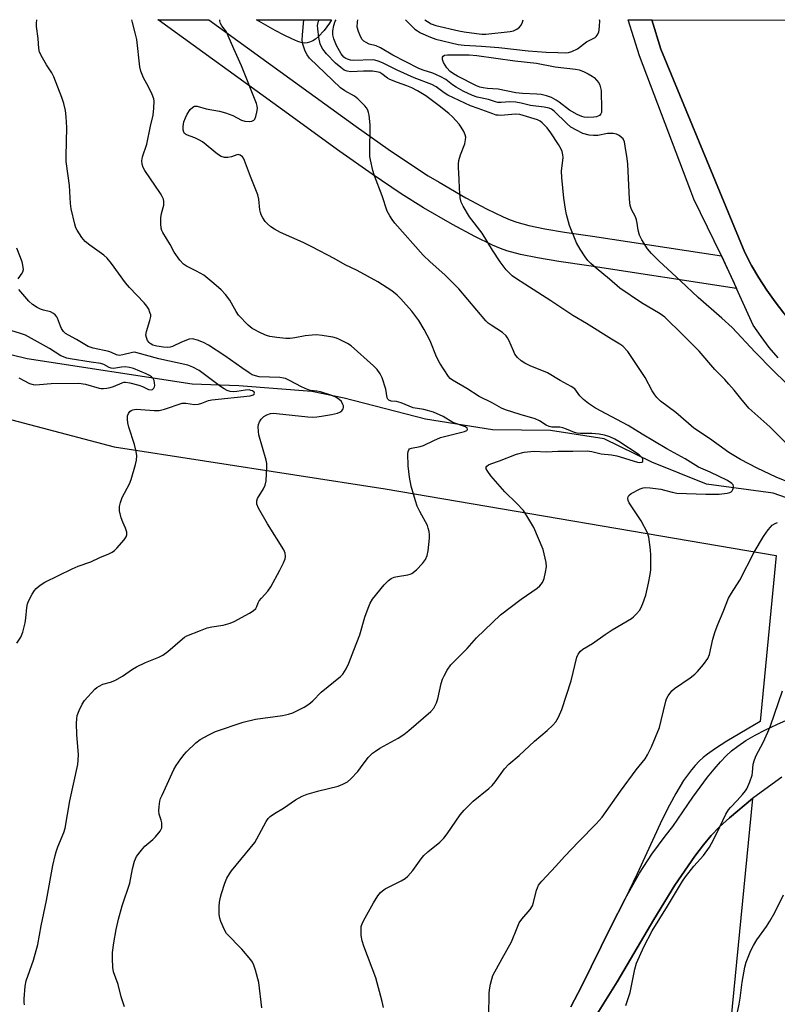
# Model space of a CAD drawing. Units: inches. Extents: x 1207768 to 1213768, y 521456 to 525456.
# Drawn here: x 1210299 to 1210544, y 525138 to 525456 of the extents above; entities that cross this region are included whole.
import ezdxf

# ---------------------------------------------------------------- set-up
doc = ezdxf.new("R2010")
doc.units = ezdxf.units.IN
doc.header["$MEASUREMENT"] = 0
for name, color, linetype in [('HYDRO-Single Line Stream', 4, 'Continuous'), ('NTRL-Farm Land', 3, 'Continuous'), ('NTRL-Pasture Land', 2, 'Continuous'), ('TRANS-Driveway', 251, 'Continuous'), ('TRANS-Road', 130, 'Continuous'), ('Undefined', 1, 'Continuous')]:
    doc.layers.add(name, color=color, linetype=linetype)

msp = doc.modelspace()

# ---------------------------------------------------------------- linework, layer by layer
at = {"layer": 'HYDRO-Single Line Stream'}
msp.add_lwpolyline([(1210580.59, 525289.74), (1210566.66, 525294.58), (1210542.67, 525302.98), (1210521.07, 525305.91), (1210503.47, 525313.09), (1210488.03, 525320.58), (1210470.63, 525323.27), (1210451.95, 525323.48), (1210430.19, 525326.98), (1210403.91, 525333.77), (1210393.46, 525335.96), (1210369.84, 525337.71), (1210354.78, 525338.25), (1210301.41, 525346.45), (1210260.76, 525356.39), (1210234.68, 525370.12), (1210208.23, 525391.23), (1210181.47, 525413.5), (1210160.16, 525428.45), (1210136.76, 525448.44), (1210127.11, 525456.17)], dxfattribs=at)
at = {"layer": 'NTRL-Farm Land'}
msp.add_lwpolyline([(1210391.97, 525448.67), (1210391.15, 525448.61), (1210390.32, 525448.7), (1210388.94, 525449.11), (1210386.98, 525449.93), (1210384.58, 525451.11), (1210381.67, 525452.69), (1210375.59, 525456.14), (1210399.85, 525456.14), (1210399.15, 525455.02), (1210397.42, 525452.66), (1210395.65, 525450.73), (1210394.61, 525449.88), (1210393.83, 525449.36), (1210392.77, 525448.88)], close=True, dxfattribs=at)
msp.add_lwpolyline([(1210778.74, 525229.63), (1210745.99, 525247.17), (1210683.51, 525280.99), (1210621.19, 525315.1), (1210570.28, 525339.37), (1210566.43, 525342.02), (1210562.7, 525344.83), (1210559.1, 525347.81), (1210555.64, 525350.94), (1210552.31, 525354.22), (1210549.14, 525357.65), (1210546.12, 525361.21), (1210543.26, 525364.91), (1210540.57, 525368.72), (1210538.04, 525372.66), (1210535.7, 525376.7), (1210533.54, 525380.84), (1210506.34, 525446.58), (1210503.47, 525456.13), (1211218.18, 525456.05)], dxfattribs=at)
at = {"layer": 'NTRL-Pasture Land'}
msp.add_lwpolyline([(1210482.55, 525129.43), (1210492.23, 525144.99), (1210504.08, 525165.15), (1210510.89, 525176.2), (1210517.31, 525185.64), (1210520.12, 525189.31), (1210522.62, 525192.27), (1210525.32, 525195.07), (1210528.55, 525198.07), (1210535.99, 525204.23), (1210500.44, 524840.34)], dxfattribs=at)
msp.add_polyline3d([(1210253.42, 525338.02, 0), (1210329.5, 525318.07, 0), (1210417.22, 525304.39, 0), (1210543.67, 525282.86, 0), (1210538.42, 525229.15, 0), (1210527.66, 525222.84, 0), (1210523.99, 525220.49, 0), (1210521.42, 525218.67, 0), (1210520.04, 525217.54, 0), (1210518.72, 525216.31, 0), (1210517.45, 525214.96, 0), (1210516.22, 525213.51, 0), (1210513.7, 525210.05, 0), (1210511.15, 525205.88, 0), (1210509.13, 525202.14, 0), (1210506.81, 525197.47, 0), (1210498.68, 525179.87, 0), (1210494.8, 525171.83, 0), (1210490.15, 525162.77, 0), (1210480.63, 525143.43, 0), (1210477.22, 525136.9, 0)], dxfattribs=at)
at = {"layer": 'TRANS-Driveway'}
msp.add_lwpolyline([(1210525.93, 525379.74), (1210530.85, 525369.24), (1210483.07, 525376.53), (1210473.34, 525377.94), (1210466.41, 525379.1), (1210461, 525380.22), (1210456.58, 525381.42), (1210454.48, 525382.17), (1210451.88, 525383.25), (1210446.18, 525386), (1210438.92, 525389.92), (1210429.63, 525395.29), (1210422.33, 525399.85), (1210412.95, 525406.19), (1210402.56, 525413.54), (1210383.99, 525427.01), (1210343.76, 525456.08), (1210343.66, 525456.15), (1210360.13, 525456.14), (1210389.54, 525434.89), (1210407.82, 525421.63), (1210418.21, 525414.27), (1210427.29, 525408.14), (1210431.08, 525405.72), (1210434.62, 525403.57), (1210443.33, 525398.54), (1210449.92, 525394.98), (1210455.31, 525392.37), (1210457.63, 525391.4), (1210459.73, 525390.65), (1210463.68, 525389.57), (1210468.82, 525388.49), (1210475.15, 525387.43), (1210484.26, 525386.11)], close=True, dxfattribs=at)
for points in [[(1210477.22, 525136.9, 0), (1210480.63, 525143.43, 0), (1210490.15, 525162.77, 0), (1210494.8, 525171.83, 0), (1210499.44, 525180.13, 0), (1210503.42, 525186.3, 0), (1210507.75, 525192.13, 0), (1210510.21, 525195.21, 0), (1210516.72, 525204.72, 0), (1210521.47, 525211.17, 0), (1210523.57, 525213.78, 0), (1210525.64, 525216.16, 0), (1210527.45, 525218.05, 0), (1210529.23, 525219.7, 0), (1210531.21, 525221.24, 0), (1210533.86, 525222.99, 0), (1210536.88, 525224.75, 0), (1210540.15, 525226.47, 0), (1210543.88, 525228.26, 0), (1210547.94, 525230.05, 0)], [(1210545.43, 525211.19, 0), (1210536.39, 525204.57, 0), (1210535.99, 525204.23, 0), (1210528.55, 525198.07, 0), (1210525.32, 525195.07, 0), (1210522.62, 525192.27, 0), (1210520.12, 525189.31, 0), (1210517.31, 525185.64, 0), (1210510.89, 525176.2, 0), (1210504.08, 525165.15, 0), (1210492.23, 525144.99, 0), (1210482.55, 525129.43, 0)]]:
    msp.add_polyline3d(points, dxfattribs=at)
at = {"layer": 'TRANS-Road'}
msp.add_lwpolyline([(1210544.29, 525346.79), (1210541.42, 525350.17), (1210538.74, 525353.68), (1210536.23, 525357.32), (1210530.85, 525369.24), (1210530.04, 525371.02), (1210525.93, 525379.74), (1210523.64, 525384.62), (1210517.02, 525398.11), (1210516.03, 525400.73), (1210499.43, 525444.51), (1210495.8, 525456.13), (1210495.93, 525456.13), (1210503.47, 525456.13), (1210506.34, 525446.58), (1210533.54, 525380.84), (1210535.7, 525376.7), (1210538.04, 525372.66), (1210540.57, 525368.72), (1210543.26, 525364.91), (1210546.12, 525361.21)], dxfattribs=at)
at = {"layer": 'Undefined'}
for points, elevation in [([(1210300.53, 525137.51), (1210300.42, 525138.37), (1210300.43, 525139.52), (1210300.81, 525143.56), (1210301.1, 525145.27), (1210303.46, 525151.96), (1210304.83, 525157.03), (1210305.95, 525163.06), (1210307.66, 525171.31), (1210309.75, 525182.64), (1210310.44, 525185.84), (1210310.75, 525186.98), (1210311.33, 525188.64), (1210313.3, 525193.24), (1210313.75, 525194.68), (1210315.18, 525203.49), (1210317.76, 525215.26), (1210317.96, 525216.66), (1210318.01, 525218.54), (1210317.53, 525224.9), (1210317.35, 525228.65), (1210317.44, 525230.04), (1210317.61, 525231.13), (1210318.19, 525232.72), (1210319.22, 525234.78), (1210320.01, 525235.97), (1210323.32, 525239.61), (1210323.96, 525240.19), (1210324.65, 525240.66), (1210325.92, 525241.24), (1210328.39, 525241.94), (1210329.73, 525242.49), (1210332.3, 525243.89), (1210335.47, 525246.12), (1210336.75, 525246.87), (1210339.68, 525248.27), (1210344, 525249.99), (1210345.3, 525250.62), (1210346.94, 525251.87), (1210351.6, 525255.97), (1210352.3, 525256.51), (1210353.05, 525256.94), (1210357.43, 525258.66), (1210359.65, 525259.44), (1210361.09, 525259.78), (1210364.76, 525260.37), (1210367.03, 525260.95), (1210368.36, 525261.57), (1210373.3, 525264.26), (1210374.52, 525265.01), (1210375.34, 525265.72), (1210375.72, 525266.35), (1210376.09, 525267.54), (1210376.46, 525268.24), (1210377.16, 525269.08), (1210379.28, 525271.32), (1210380.26, 525272.76), (1210383.16, 525278.14), (1210384.33, 525280.48), (1210384.88, 525281.8), (1210385.01, 525282.6), (1210384.84, 525283.66), (1210384.37, 525284.7), (1210379.1, 525293.11), (1210376.25, 525298.15), (1210375.71, 525299.45), (1210375.65, 525300.53), (1210375.89, 525301.29), (1210377.87, 525304.41), (1210378.42, 525305.62), (1210378.66, 525307.05), (1210378.97, 525311.45), (1210378.95, 525312.61), (1210378.73, 525313.72), (1210376.33, 525321.88), (1210376.2, 525323.02), (1210376.17, 525324.45), (1210376.27, 525325.29), (1210376.52, 525326.06), (1210377.05, 525326.99), (1210377.96, 525327.86), (1210378.87, 525328.38), (1210380.13, 525328.78), (1210381.01, 525328.87), (1210382.1, 525328.83), (1210392.16, 525327.72), (1210393.65, 525327.65), (1210395.13, 525327.73), (1210396.61, 525327.9), (1210399.83, 525328.45), (1210401.81, 525328.92), (1210402.55, 525329.24), (1210403.16, 525329.7), (1210403.57, 525330.3), (1210403.7, 525330.75), (1210403.69, 525331.25), (1210403.55, 525331.76), (1210403.04, 525332.71), (1210402.23, 525333.45), (1210401.02, 525334.18), (1210399.64, 525334.73), (1210396.25, 525335.83), (1210395.13, 525336.07), (1210393.05, 525336.28), (1210392.05, 525336.56), (1210390.15, 525337.38), (1210386.3, 525339.46), (1210384.98, 525340.07), (1210384.31, 525340.26), (1210383.18, 525340.41), (1210376.41, 525340.71), (1210375.31, 525340.93), (1210374.23, 525341.34), (1210373.25, 525341.91), (1210370.79, 525343.57), (1210365.38, 525347.42), (1210360.05, 525350.88), (1210358.42, 525351.81), (1210356.52, 525352.54), (1210354.86, 525352.94), (1210353.77, 525352.82), (1210351.33, 525351.91), (1210348.44, 525350.47), (1210347.67, 525350.26), (1210346.89, 525350.17), (1210345.56, 525350.2), (1210343.39, 525350.55), (1210342.07, 525350.93), (1210341.19, 525351.4), (1210340.82, 525351.71), (1210340.37, 525352.36), (1210339.96, 525353.36), (1210339.81, 525354.15), (1210339.98, 525355.29), (1210341.11, 525358.86), (1210341.38, 525360.2), (1210341.36, 525360.73), (1210341.14, 525361.51), (1210340.71, 525362.53), (1210340.17, 525363.5), (1210339.28, 525364.58), (1210334.53, 525369.58), (1210333.2, 525371.07), (1210328.72, 525377.34), (1210327.33, 525379.08), (1210326.23, 525380.03), (1210321.7, 525383.22), (1210320.17, 525384.43), (1210319.1, 525385.72), (1210317.56, 525388.11), (1210317.19, 525388.89), (1210316.84, 525390.03), (1210315.64, 525394.98), (1210315.47, 525396.71), (1210315.09, 525402.54), (1210314.73, 525405.66), (1210314.06, 525410.28), (1210314.02, 525412.06), (1210314.28, 525421.33), (1210314.04, 525424.8), (1210313.8, 525426.81), (1210313.25, 525429.08), (1210312.67, 525431.04), (1210310.02, 525437.68), (1210309.36, 525438.97), (1210307.71, 525441.54), (1210306.34, 525443.85), (1210305.41, 525445.69), (1210305.17, 525446.83), (1210304.99, 525450.09), (1210304.47, 525453.95), (1210304.41, 525455.06), (1210304.53, 525456.15)], 288), ([(1210332.89, 525136.85), (1210331.78, 525140.13), (1210330.8, 525144.17), (1210329.35, 525148.26), (1210329.08, 525149.63), (1210328.96, 525152.51), (1210329.04, 525154.51), (1210329.41, 525157.59), (1210330.18, 525161.95), (1210330.97, 525165.24), (1210332.14, 525169.53), (1210334.58, 525176.85), (1210335.44, 525181.57), (1210336.11, 525183.98), (1210336.41, 525184.74), (1210336.82, 525185.48), (1210338.38, 525187.54), (1210339.52, 525188.82), (1210342.1, 525191.05), (1210342.93, 525191.85), (1210344.4, 525193.73), (1210344.92, 525194.75), (1210345.01, 525195.57), (1210344.93, 525196.43), (1210344.74, 525197.28), (1210344.12, 525199.16), (1210343.97, 525200.27), (1210344.08, 525201.7), (1210344.36, 525203.41), (1210344.59, 525204.25), (1210345.04, 525205.32), (1210348.9, 525213.64), (1210349.65, 525214.91), (1210351.12, 525217.11), (1210352.15, 525218.55), (1210352.94, 525219.42), (1210355.97, 525222.26), (1210357.34, 525223.36), (1210360.17, 525224.9), (1210362.27, 525225.9), (1210371.26, 525228.92), (1210375.23, 525229.92), (1210384.03, 525231.09), (1210385.98, 525231.53), (1210387.33, 525232.03), (1210391.03, 525233.87), (1210392.52, 525234.78), (1210393.78, 525235.92), (1210396.54, 525238.72), (1210402.71, 525243.75), (1210403.53, 525244.54), (1210404.61, 525246.23), (1210405.47, 525248.09), (1210407.04, 525252.27), (1210409.04, 525257.25), (1210410.65, 525262.91), (1210411.67, 525265.86), (1210412.31, 525267.44), (1210413.08, 525268.76), (1210416.87, 525273.37), (1210417.68, 525274.24), (1210418.28, 525274.77), (1210419.16, 525275.39), (1210420.11, 525275.83), (1210421.15, 525276.07), (1210424.5, 525276.57), (1210425.29, 525276.82), (1210425.77, 525277.07), (1210427.32, 525278.29), (1210429.26, 525280.25), (1210430.24, 525281.62), (1210430.82, 525282.9), (1210431.08, 525284.33), (1210431.53, 525288.45), (1210431.54, 525289.6), (1210431.39, 525290.68), (1210431.14, 525291.74), (1210430.83, 525292.54), (1210428.36, 525297.13), (1210427.55, 525298.84), (1210426.99, 525300.5), (1210425.61, 525305.31), (1210425.09, 525308.25), (1210424.62, 525311.82), (1210424.53, 525315.73), (1210424.62, 525316.56), (1210424.8, 525317.03), (1210425.08, 525317.33), (1210425.76, 525317.63), (1210428.52, 525318.15), (1210429.62, 525318.46), (1210432.98, 525320.12), (1210435.06, 525321.03), (1210436.77, 525321.51), (1210442.88, 525322.99), (1210443.58, 525323.27), (1210443.74, 525323.38), (1210443.86, 525323.66), (1210443.68, 525324.09), (1210443.14, 525324.5), (1210439.12, 525325.92), (1210435.9, 525327.78), (1210432.85, 525329.25), (1210429.71, 525330.07), (1210426.28, 525330.68), (1210422.38, 525332.26), (1210420.82, 525332.64), (1210419.13, 525332.84), (1210418.36, 525333.13), (1210418.08, 525333.4), (1210417.83, 525333.89), (1210417.39, 525336.64), (1210416.21, 525340.3), (1210415.58, 525341.6), (1210414.59, 525342.99), (1210413.43, 525344.2), (1210406.18, 525350.66), (1210404.99, 525351.45), (1210402.46, 525352.74), (1210401.42, 525353.18), (1210400.3, 525353.49), (1210396.78, 525354.07), (1210395.02, 525354.25), (1210393.59, 525354.17), (1210391.29, 525353.9), (1210388.03, 525353.27), (1210386.42, 525353.07), (1210385.02, 525353.08), (1210382.16, 525353.42), (1210379.88, 525353.75), (1210378.77, 525354.03), (1210377.14, 525354.77), (1210374.23, 525356.3), (1210373.51, 525356.81), (1210372.85, 525357.4), (1210369.79, 525360.59), (1210368.99, 525361.74), (1210367.52, 525364.5), (1210366.91, 525365.46), (1210365.51, 525367.3), (1210364.13, 525368.76), (1210361.82, 525370.89), (1210358.51, 525373.55), (1210356.22, 525374.84), (1210352.9, 525376.48), (1210351.97, 525377.06), (1210350.81, 525378.34), (1210348.94, 525380.98), (1210347.67, 525383.51), (1210345.32, 525387.31), (1210344.98, 525388.02), (1210344.74, 525388.77), (1210344.61, 525390.15), (1210344.62, 525392.11), (1210344.83, 525393.43), (1210345.65, 525396.23), (1210345.65, 525397.34), (1210345.47, 525398.15), (1210345.11, 525398.93), (1210344.49, 525399.93), (1210339.43, 525407.35), (1210338.89, 525408.39), (1210338.57, 525409.47), (1210338.55, 525410.51), (1210338.76, 525411.82), (1210340.17, 525415.96), (1210341.28, 525421.68), (1210342.2, 525425.27), (1210342.42, 525427.53), (1210342.47, 525429.8), (1210342.34, 525430.62), (1210341.84, 525431.93), (1210340.61, 525434.5), (1210339.03, 525437.35), (1210338.14, 525439.48), (1210337.88, 525440.94), (1210336.85, 525449.81), (1210336.39, 525451.92), (1210335.44, 525455.22), (1210335.26, 525456.15)], 290), ([(1210377.34, 525136.58), (1210376.36, 525144.74), (1210375.28, 525148.78), (1210374.72, 525150.43), (1210374.24, 525151.35), (1210373.75, 525152.05), (1210370.8, 525155.58), (1210365.93, 525160.59), (1210365.2, 525161.84), (1210364.03, 525164.53), (1210363.68, 525165.63), (1210363.54, 525166.76), (1210363.48, 525169.33), (1210363.61, 525170.75), (1210363.92, 525172.42), (1210364.24, 525173.55), (1210365.37, 525176.89), (1210366.03, 525178.49), (1210366.84, 525179.96), (1210367.49, 525180.9), (1210372.06, 525186.34), (1210375, 525190), (1210375.72, 525191.19), (1210378.68, 525196.86), (1210379.34, 525197.82), (1210379.98, 525198.41), (1210381.41, 525199.43), (1210384.26, 525201.15), (1210388.16, 525203.83), (1210390.39, 525205.03), (1210392.02, 525205.65), (1210395.74, 525206.79), (1210401.95, 525208.29), (1210403.5, 525208.92), (1210404.98, 525209.69), (1210406.09, 525210.62), (1210408.3, 525213.03), (1210409.25, 525214.18), (1210411.73, 525217.53), (1210412.31, 525218.19), (1210413.13, 525218.96), (1210414.05, 525219.63), (1210415.5, 525220.52), (1210421.42, 525223.81), (1210423.27, 525225.01), (1210424.83, 525226.25), (1210431.96, 525232.46), (1210432.9, 525233.51), (1210433.81, 525235.2), (1210434.26, 525236.56), (1210435.35, 525241.47), (1210435.75, 525242.89), (1210436.25, 525243.97), (1210437.25, 525245.81), (1210438.38, 525247.53), (1210443.67, 525252.8), (1210446.78, 525256.25), (1210454.53, 525263.65), (1210461.19, 525268.72), (1210466.39, 525272.34), (1210467.23, 525273.11), (1210468.05, 525274.17), (1210468.43, 525274.87), (1210468.63, 525275.42), (1210469.08, 525277.44), (1210469.32, 525279.2), (1210469.21, 525280.63), (1210468.63, 525283.46), (1210468.24, 525284.85), (1210465.23, 525291.92), (1210463.05, 525295.71), (1210461.91, 525297.39), (1210459.69, 525299.78), (1210455.93, 525303.47), (1210451.32, 525308.61), (1210450.37, 525310), (1210449.89, 525310.9), (1210449.82, 525311.49), (1210450.03, 525311.8), (1210450.62, 525312.17), (1210451.34, 525312.49), (1210454.2, 525313.48), (1210459.71, 525315.68), (1210462.12, 525316.27), (1210465.38, 525316.61), (1210469.37, 525316.45), (1210473, 525316.59), (1210477.87, 525316.6), (1210482.52, 525316.75), (1210484.03, 525316.52), (1210487.01, 525315.76), (1210490.39, 525315.41), (1210492.07, 525315.15), (1210498.81, 525313.01), (1210499.54, 525312.95), (1210500.19, 525313.04), (1210500.48, 525313.23), (1210500.57, 525313.57), (1210500.5, 525313.99), (1210500.31, 525314.42), (1210499.88, 525314.92), (1210499.29, 525315.41), (1210492.71, 525319.73), (1210491.44, 525320.46), (1210489.85, 525321.22), (1210488.16, 525321.77), (1210486.41, 525322.08), (1210484.03, 525322.28), (1210480.35, 525322.32), (1210479.24, 525322.42), (1210478.43, 525322.64), (1210475.88, 525323.78), (1210474.63, 525324.21), (1210473.71, 525324.34), (1210471.08, 525324.4), (1210470.26, 525324.56), (1210469.26, 525325.04), (1210467.09, 525326.38), (1210465.66, 525327.05), (1210460.87, 525328.48), (1210456.15, 525330), (1210454.79, 525330.53), (1210451.78, 525332.26), (1210447.57, 525334.29), (1210443.56, 525336.85), (1210438.94, 525339.53), (1210438.26, 525340.08), (1210437.7, 525340.72), (1210434.84, 525345.03), (1210433.84, 525347.15), (1210431.73, 525352.28), (1210429.82, 525355.94), (1210428.05, 525358.88), (1210425.83, 525361.93), (1210422.31, 525365.84), (1210421.09, 525367.08), (1210419.34, 525368.48), (1210414.83, 525371.35), (1210408.14, 525375.1), (1210404.27, 525376.93), (1210400.72, 525378.92), (1210393.7, 525382.63), (1210390.64, 525384.12), (1210383.39, 525387.34), (1210381.39, 525388.38), (1210380.2, 525389.14), (1210379.12, 525390.11), (1210378.35, 525390.94), (1210377.61, 525392.03), (1210377.14, 525393.02), (1210376.86, 525393.82), (1210376.68, 525394.66), (1210376.33, 525398.11), (1210376.06, 525399.51), (1210373.61, 525405.4), (1210371.75, 525410.6), (1210371.39, 525411.36), (1210371.08, 525411.77), (1210370.3, 525412.35), (1210369.66, 525412.53), (1210369.21, 525412.45), (1210367.52, 525411.81), (1210366.36, 525411.57), (1210365.25, 525411.6), (1210364.2, 525411.92), (1210363.01, 525412.68), (1210358.14, 525416.66), (1210357.18, 525417.22), (1210355.68, 525417.95), (1210352.95, 525418.92), (1210352.34, 525419.33), (1210352.04, 525419.76), (1210351.84, 525420.54), (1210351.88, 525421.65), (1210352.12, 525423.08), (1210352.57, 525424.4), (1210353.21, 525425.66), (1210354.17, 525427.09), (1210354.94, 525427.87), (1210355.58, 525428.19), (1210356.38, 525428.17), (1210359.31, 525427.31), (1210363.57, 525426.53), (1210365.56, 525426.06), (1210367.89, 525425.14), (1210370.71, 525423.71), (1210371.78, 525423.34), (1210373.2, 525423.26), (1210374.02, 525423.36), (1210374.5, 525423.53), (1210374.7, 525423.65), (1210375.02, 525424.04), (1210375.34, 525424.81), (1210375.73, 525426.24), (1210375.91, 525427.4), (1210375.83, 525428.23), (1210375.61, 525429.04), (1210370.76, 525441.27), (1210368.27, 525446.75), (1210366.47, 525450.95), (1210365.83, 525452.2), (1210364.41, 525454.13), (1210363.95, 525454.98), (1210363.75, 525455.76), (1210363.71, 525456.14)], 292), ([(1210416.65, 525136.64), (1210416.26, 525138.59), (1210414.12, 525146.24), (1210410.25, 525156.52), (1210409.71, 525158.22), (1210409.48, 525159.96), (1210409.39, 525162), (1210409.48, 525162.83), (1210409.9, 525164.08), (1210410.69, 525165.64), (1210413.43, 525170.55), (1210414.78, 525172.78), (1210415.65, 525173.9), (1210416.29, 525174.45), (1210417.22, 525175.1), (1210419.82, 525176.33), (1210422.39, 525177.69), (1210423.63, 525178.43), (1210424.49, 525179.13), (1210426.1, 525181), (1210428.81, 525184.73), (1210429.71, 525185.84), (1210431, 525187.02), (1210434.92, 525190.21), (1210436.13, 525191.44), (1210437.2, 525192.87), (1210441.42, 525199), (1210442.72, 525200.55), (1210445.63, 525203.39), (1210450.73, 525207.52), (1210451.83, 525208.51), (1210452.74, 525209.63), (1210455.81, 525213.84), (1210457.16, 525215.39), (1210460.56, 525218.14), (1210465.52, 525222.84), (1210469.62, 525226.23), (1210471.45, 525228.03), (1210472.39, 525229.09), (1210473.26, 525230.6), (1210474.29, 525233.04), (1210477.33, 525242.29), (1210479.19, 525249.95), (1210479.64, 525250.99), (1210480.32, 525251.88), (1210481.16, 525252.63), (1210484.21, 525254.41), (1210488.37, 525257.35), (1210490.56, 525258.79), (1210496.86, 525262.48), (1210497.51, 525263.02), (1210498.49, 525264.03), (1210499.41, 525265.1), (1210499.89, 525265.79), (1210500.57, 525267.34), (1210501.47, 525270.05), (1210502.36, 525273.95), (1210502.89, 525276.78), (1210503.09, 525278.2), (1210503.14, 525279.39), (1210503.13, 525282.96), (1210503.04, 525284.75), (1210502.43, 525288.83), (1210502.01, 525290.22), (1210500.02, 525294.05), (1210496.72, 525298.89), (1210496.12, 525299.9), (1210495.82, 525300.68), (1210495.69, 525301.46), (1210495.79, 525301.9), (1210496.01, 525302.27), (1210496.77, 525302.88), (1210499.65, 525304.4), (1210500.65, 525304.76), (1210501.48, 525304.84), (1210502.92, 525304.74), (1210506.39, 525304.3), (1210507.53, 525304.05), (1210510.01, 525303.34), (1210511.56, 525303.06), (1210520.93, 525302.72), (1210523.78, 525302.69), (1210525.24, 525302.76), (1210527.81, 525303.07), (1210528.61, 525303.26), (1210529.08, 525303.45), (1210529.43, 525303.76), (1210529.66, 525304.17), (1210529.84, 525304.87), (1210529.84, 525305.34), (1210529.68, 525305.77), (1210529.34, 525306.16), (1210527.95, 525307.14), (1210522.34, 525309.8), (1210518.54, 525311.47), (1210514.19, 525314.18), (1210508.28, 525317.39), (1210500.29, 525322.07), (1210495.79, 525324.95), (1210488.64, 525328.65), (1210485.2, 525330.56), (1210483, 525332.07), (1210481.34, 525333.34), (1210480.17, 525334.55), (1210478.49, 525336.74), (1210477.36, 525337.58), (1210473.74, 525339.51), (1210469.64, 525341.91), (1210464.09, 525344.21), (1210462.35, 525345.09), (1210461.18, 525345.82), (1210459.99, 525346.94), (1210459.16, 525348), (1210458.64, 525349.02), (1210457.22, 525352.48), (1210456.79, 525353.24), (1210456.27, 525353.94), (1210455.14, 525354.96), (1210451.42, 525357.37), (1210450.5, 525358.05), (1210449.76, 525358.73), (1210440.99, 525369.15), (1210436.48, 525373.7), (1210431.71, 525377.9), (1210429.53, 525380.06), (1210420.31, 525390.39), (1210419.42, 525391.5), (1210418.65, 525392.73), (1210417.89, 525394.29), (1210416.26, 525399.15), (1210413.73, 525405.67), (1210413.24, 525407.37), (1210412.41, 525410.83), (1210412.23, 525411.93), (1210412.2, 525413.03), (1210412.39, 525422.12), (1210412, 525425.3), (1210411.84, 525426.14), (1210411.57, 525426.94), (1210411.12, 525427.63), (1210410.58, 525428.28), (1210408.38, 525430.53), (1210407.23, 525431.38), (1210404.19, 525433.12), (1210402.79, 525434.16), (1210392.75, 525443.68), (1210391.95, 525444.76), (1210391.33, 525446.03), (1210390.58, 525448.22), (1210390.38, 525449.54), (1210390.42, 525451.22), (1210390.88, 525456.14)], 294), ([(1210548.95, 525306.07), (1210543.59, 525308.26), (1210537.48, 525311.09), (1210532.12, 525313.96), (1210528.38, 525316.22), (1210522.13, 525320.7), (1210517.05, 525324.07), (1210515.25, 525325.55), (1210511.21, 525329.15), (1210506.23, 525332.79), (1210505.03, 525333.93), (1210504.35, 525334.84), (1210503.58, 525336.08), (1210501.3, 525340.4), (1210497.23, 525346.63), (1210495.65, 525348.88), (1210494.01, 525350.56), (1210493.08, 525351.22), (1210490.37, 525352.82), (1210482.33, 525357.87), (1210477.87, 525360.45), (1210470.74, 525365.24), (1210462.39, 525370.62), (1210459.62, 525372.31), (1210458.3, 525373.34), (1210456.28, 525375.31), (1210454.41, 525377.8), (1210451.91, 525381.64), (1210448.53, 525387.14), (1210444.45, 525392.4), (1210442.38, 525395.9), (1210441.75, 525397.19), (1210441.43, 525398.59), (1210441.19, 525401.53), (1210441.13, 525404.62), (1210440.86, 525408.33), (1210440.87, 525409.48), (1210441.06, 525410.58), (1210441.59, 525412.47), (1210442.93, 525416.02), (1210443.2, 525417.36), (1210443.24, 525418.17), (1210443.08, 525418.95), (1210442.64, 525419.96), (1210441.81, 525421.42), (1210441.1, 525422.39), (1210438.97, 525424.71), (1210437.73, 525425.87), (1210434.61, 525428.35), (1210430.35, 525431.53), (1210427.68, 525433.16), (1210425.85, 525434.08), (1210424.18, 525434.78), (1210421.16, 525435.81), (1210418.73, 525436.86), (1210417.98, 525437.3), (1210416.13, 525438.69), (1210415.47, 525439.05), (1210414.44, 525439.35), (1210413.05, 525439.47), (1210410.22, 525439.48), (1210406.06, 525439.31), (1210404.94, 525439.48), (1210403.98, 525439.88), (1210402.84, 525440.67), (1210401.11, 525442.13), (1210398.27, 525445.07), (1210397, 525446.64), (1210396.49, 525447.59), (1210396.19, 525448.38), (1210395.74, 525450.38), (1210395.37, 525453.16), (1210395.36, 525454.27), (1210395.63, 525455.64), (1210395.86, 525456.14)], 296), ([(1210298.5, 525372.32), (1210299.81, 525374.16), (1210300.05, 525374.64), (1210300.18, 525375.4), (1210300.06, 525376.74), (1210299.75, 525377.84), (1210298.06, 525382.22)], 286), ([(1210298.12, 525254.49), (1210299.39, 525256.42), (1210300, 525258.03), (1210300.78, 525261.13), (1210300.97, 525262.58), (1210301.27, 525266.08), (1210301.49, 525267.21), (1210301.93, 525268.27), (1210303.03, 525270.32), (1210303.78, 525271.56), (1210304.33, 525272.22), (1210305.66, 525273.31), (1210307.13, 525274.24), (1210315.97, 525278.54), (1210317.87, 525279.37), (1210322.02, 525280.86), (1210324.88, 525282.27), (1210327.88, 525283.43), (1210328.92, 525283.92), (1210329.61, 525284.44), (1210330.44, 525285.27), (1210332.8, 525287.95), (1210333.46, 525288.87), (1210333.68, 525289.61), (1210333.6, 525290.39), (1210333.19, 525291.73), (1210332.33, 525293.65), (1210331.87, 525295.05), (1210331.31, 525297.32), (1210331.23, 525298.18), (1210331.27, 525298.71), (1210331.57, 525300.05), (1210332.09, 525301.63), (1210334.47, 525306.06), (1210335.03, 525307.43), (1210336.49, 525312.31), (1210336.73, 525313.69), (1210336.84, 525315.06), (1210336.71, 525316.49), (1210336.16, 525318.8), (1210334.29, 525324.38), (1210333.93, 525325.8), (1210333.83, 525326.95), (1210333.89, 525328.08), (1210334.18, 525328.82), (1210334.67, 525329.45), (1210335.07, 525329.77), (1210335.56, 525329.98), (1210336.67, 525330.15), (1210338.14, 525330.11), (1210342.52, 525329.74), (1210344.11, 525329.79), (1210345.78, 525330.19), (1210351.54, 525332.1), (1210352.74, 525332.17), (1210355.48, 525331.74), (1210356.85, 525331.83), (1210357.92, 525332.1), (1210360.02, 525332.95), (1210361.16, 525333.2), (1210373.55, 525334.51), (1210374.54, 525334.84), (1210374.85, 525335.1), (1210374.97, 525335.38), (1210374.82, 525335.67), (1210374.27, 525336.08), (1210373.79, 525336.29), (1210373.19, 525336.43), (1210372.07, 525336.39), (1210369.22, 525335.92), (1210368.09, 525335.81), (1210367.07, 525335.93), (1210366.06, 525336.29), (1210365.1, 525336.78), (1210363.9, 525337.56), (1210357.01, 525342.71), (1210355.02, 525343.8), (1210353.41, 525344.39), (1210343.98, 525346.49), (1210336.59, 525348.54), (1210336.02, 525348.61), (1210335.44, 525348.57), (1210332.4, 525347.72), (1210331.17, 525347.61), (1210330.31, 525347.81), (1210328.74, 525348.53), (1210327.78, 525348.85), (1210322.78, 525349.92), (1210321.15, 525350.44), (1210317.41, 525352.69), (1210314.74, 525354.08), (1210313.79, 525354.71), (1210313.19, 525355.33), (1210312.53, 525356.28), (1210312.15, 525357.08), (1210311.25, 525359.61), (1210310.99, 525360.1), (1210310.51, 525360.71), (1210309.91, 525361.18), (1210308.98, 525361.63), (1210306.67, 525362.24), (1210305.7, 525362.59), (1210304.66, 525363.13), (1210303.18, 525364.07), (1210301.98, 525365.09), (1210298.67, 525368.95)], 286), ([(1210298.67, 525340.38), (1210302.21, 525338.54), (1210303.33, 525338.23), (1210304.19, 525338.11), (1210305.37, 525338.14), (1210309.23, 525338.5), (1210318.1, 525338.62), (1210320.3, 525338.32), (1210324.67, 525337.01), (1210325.39, 525336.9), (1210326.13, 525336.89), (1210327.2, 525337), (1210328.27, 525337.22), (1210329.37, 525337.58), (1210332.11, 525338.73), (1210332.67, 525338.88), (1210333.23, 525338.93), (1210334.67, 525338.7), (1210337.57, 525337.92), (1210338.7, 525337.52), (1210340.68, 525336.6), (1210341.52, 525336.45), (1210341.91, 525336.55), (1210342.41, 525336.96), (1210342.6, 525337.38), (1210342.67, 525337.87), (1210342.63, 525338.67), (1210342.46, 525339.47), (1210342.15, 525340.1), (1210341.65, 525340.63), (1210340.93, 525341.09), (1210339.89, 525341.62), (1210335.81, 525343.38), (1210334.47, 525343.73), (1210333.16, 525343.86), (1210331.88, 525343.8), (1210329.37, 525343.4), (1210328.61, 525343.42), (1210327.9, 525343.71), (1210326.24, 525344.67), (1210325.19, 525345.02), (1210322.12, 525345.39), (1210315.3, 525346.44), (1210314.22, 525346.7), (1210312.3, 525347.49), (1210308.67, 525349.81), (1210300.85, 525354.15), (1210299.26, 525354.72), (1210291.86, 525356.9)], 284), ([(1210450.67, 525134.12), (1210450.78, 525141.26), (1210450.91, 525142.44), (1210451.27, 525144.18), (1210451.68, 525145.9), (1210452.05, 525147.02), (1210454.98, 525152.54), (1210458.08, 525157.89), (1210459.84, 525162.46), (1210460.56, 525164.09), (1210461.39, 525165.28), (1210464.04, 525168.39), (1210464.81, 525169.58), (1210465.16, 525170.63), (1210466.13, 525174.6), (1210466.41, 525175.44), (1210466.8, 525176.21), (1210467.87, 525177.54), (1210472.33, 525182.35), (1210475.16, 525185.55), (1210479.8, 525190.42), (1210485.44, 525196.05), (1210487.36, 525198.21), (1210493.33, 525206.64), (1210498.41, 525213.53), (1210501.26, 525217.14), (1210502.04, 525218.36), (1210503.34, 525220.99), (1210505.86, 525227.22), (1210506.5, 525229.49), (1210507.91, 525235.73), (1210508.19, 525236.53), (1210508.74, 525237.51), (1210509.93, 525239.09), (1210510.76, 525239.88), (1210515.83, 525243.31), (1210517.38, 525244.5), (1210518.2, 525245.35), (1210520.1, 525247.63), (1210521.52, 525249.51), (1210522.05, 525250.86), (1210523.15, 525255.82), (1210523.96, 525258.34), (1210524.77, 525260.54), (1210526.55, 525264.6), (1210528.24, 525269.02), (1210529.15, 525270.71), (1210531.84, 525274.87), (1210536.47, 525283.98), (1210539.55, 525289.02), (1210541.04, 525291.19), (1210541.76, 525292.09), (1210542.38, 525292.66), (1210543.34, 525293.21), (1210544.11, 525293.51)], 296)]:
    msp.add_lwpolyline(points, dxfattribs=dict(at, elevation=elevation))
at = {"layer": 'Undefined', "elevation": 302}
msp.add_lwpolyline([(1210482.7, 525424.56), (1210481.59, 525424.64), (1210480.81, 525424.81), (1210479.28, 525425.48), (1210476.83, 525426.94), (1210473.49, 525429.49), (1210472.52, 525430.13), (1210470.95, 525430.97), (1210469.33, 525431.52), (1210467.67, 525431.93), (1210466.2, 525432.13), (1210461.57, 525432.3), (1210459.5, 525432.54), (1210453.77, 525433.72), (1210450.26, 525433.95), (1210448.87, 525434.12), (1210447.78, 525434.38), (1210446.68, 525434.79), (1210440.56, 525437.89), (1210439.26, 525438.69), (1210438.24, 525439.45), (1210437.17, 525440.61), (1210436.09, 525442.32), (1210435.69, 525443.31), (1210435.74, 525444.01), (1210435.97, 525444.4), (1210436.34, 525444.66), (1210437.36, 525444.85), (1210444.32, 525444.77), (1210446.86, 525444.6), (1210459.09, 525442.84), (1210466.14, 525442.13), (1210472.12, 525440.97), (1210478.74, 525440.21), (1210479.88, 525439.95), (1210481.36, 525439.44), (1210482.86, 525438.68), (1210484.08, 525437.95), (1210484.75, 525437.44), (1210485.55, 525436.63), (1210486.24, 525435.74), (1210486.63, 525434.97), (1210486.88, 525434.15), (1210487, 525433.29), (1210487.15, 525427.02), (1210487.1, 525426.17), (1210486.96, 525425.67), (1210486.47, 525425.14), (1210485.54, 525424.75), (1210484.71, 525424.62)], close=True, dxfattribs=at)
at = {"layer": 'Undefined'}
for points in [[(1210547.27, 525318.8, 298), (1210541.55, 525324.45, 298), (1210534.85, 525330.48, 298), (1210532.19, 525333.6, 298), (1210530.05, 525336.37, 298), (1210528.38, 525338.34, 298), (1210527.04, 525339.81, 298), (1210523.85, 525342.99, 298), (1210518.7, 525348.94, 298), (1210513.43, 525354.27, 298), (1210507.63, 525359.94, 298), (1210506.17, 525361.05, 298), (1210500.07, 525364.64, 298), (1210493.1, 525369.34, 298), (1210489.76, 525372.23, 298), (1210485.42, 525375.77, 298), (1210483.75, 525377.3, 298), (1210482.77, 525378.31, 298), (1210481.9, 525379.51, 298), (1210480.26, 525381.99, 298), (1210479.09, 525384.03, 298), (1210476.83, 525389.63, 298), (1210475.85, 525393.19, 298), (1210475.52, 525394.85, 298), (1210475, 525398.49, 298), (1210474.28, 525405.15, 298), (1210474.26, 525407.18, 298), (1210474.74, 525411.64, 298), (1210474.66, 525412.47, 298), (1210474.41, 525413.54, 298), (1210474.1, 525414.31, 298), (1210473.28, 525415.76, 298), (1210470.78, 525419.58, 298), (1210469.54, 525421.18, 298), (1210467.98, 525422.86, 298), (1210467.35, 525423.33, 298), (1210466.49, 525423.73, 298), (1210461.84, 525425.2, 298), (1210460.73, 525425.48, 298), (1210459.33, 525425.56, 298), (1210454.62, 525425.22, 298), (1210453.75, 525425.24, 298), (1210453.08, 525425.34, 298), (1210451.96, 525425.67, 298), (1210447.28, 525427.44, 298), (1210444.8, 525428.28, 298), (1210437.41, 525431.73, 298), (1210436.22, 525432.49, 298), (1210433.66, 525434.41, 298), (1210432.23, 525435.2, 298), (1210426.59, 525437.41, 298), (1210421.05, 525439.82, 298), (1210416.31, 525442.19, 298), (1210414.96, 525442.78, 298), (1210413.85, 525443.06, 298), (1210412.99, 525443.16, 298), (1210407.03, 525442.99, 298), (1210405.98, 525443.09, 298), (1210404.96, 525443.37, 298), (1210404.48, 525443.59, 298), (1210403.82, 525444.05, 298), (1210402.92, 525445.1, 298), (1210401.47, 525447.84, 298), (1210400.63, 525449.97, 298), (1210400.32, 525451.28, 298), (1210400.28, 525452.61, 298), (1210400.59, 525454.32, 298), (1210401.05, 525455.68, 298), (1210401.33, 525456.14, 298)], [(1210546.89, 525338.66, 300), (1210542.53, 525342.78, 300), (1210536.85, 525348.64, 300), (1210529.42, 525356.56, 300), (1210526.08, 525359.66, 300), (1210518.36, 525366.28, 300), (1210512.7, 525371.7, 300), (1210505.81, 525378.05, 300), (1210503.28, 525380.55, 300), (1210502.02, 525382.11, 300), (1210500.22, 525385, 300), (1210499.43, 525386.5, 300), (1210498.96, 525388.14, 300), (1210498.73, 525390.33, 300), (1210498.5, 525391.4, 300), (1210498.12, 525392.42, 300), (1210496.89, 525394.76, 300), (1210496.44, 525396.06, 300), (1210496.21, 525398.09, 300), (1210495.65, 525409.49, 300), (1210495.49, 525411.23, 300), (1210494.85, 525415.23, 300), (1210494.56, 525416.63, 300), (1210494.12, 525417.59, 300), (1210493.55, 525418.18, 300), (1210492.83, 525418.68, 300), (1210492.05, 525419.09, 300), (1210490.97, 525419.39, 300), (1210489.04, 525419.38, 300), (1210486.01, 525418.75, 300), (1210484.56, 525418.66, 300), (1210483.12, 525418.79, 300), (1210481.14, 525419.34, 300), (1210479.03, 525420.39, 300), (1210477.27, 525421.45, 300), (1210475.96, 525422.59, 300), (1210471.83, 525426.6, 300), (1210470.97, 525427.24, 300), (1210470.25, 525427.55, 300), (1210468.61, 525427.87, 300), (1210464.22, 525428.39, 300), (1210461.15, 525429.17, 300), (1210459.47, 525429.45, 300), (1210457.53, 525429.57, 300), (1210454.72, 525429.38, 300), (1210453.64, 525429.42, 300), (1210452.91, 525429.61, 300), (1210450.64, 525430.38, 300), (1210446.94, 525431.16, 300), (1210445.45, 525431.65, 300), (1210442.46, 525433.05, 300), (1210440.17, 525434.3, 300), (1210438.96, 525435.08, 300), (1210436.82, 525436.77, 300), (1210435.15, 525437.7, 300), (1210432.56, 525438.88, 300), (1210429.44, 525439.84, 300), (1210428.13, 525440.36, 300), (1210419.65, 525444.73, 300), (1210415.7, 525447.11, 300), (1210414.33, 525447.67, 300), (1210411.99, 525448.3, 300), (1210411, 525448.74, 300), (1210410.33, 525449.18, 300), (1210409.77, 525449.75, 300), (1210409.21, 525450.75, 300), (1210408.54, 525452.39, 300), (1210408.18, 525453.79, 300), (1210408.2, 525455.44, 300), (1210408.37, 525456.14, 300)], [(1210423.79, 525456.14, 300), (1210426.78, 525453.12, 300), (1210427.61, 525452.51, 300), (1210428.6, 525451.96, 300), (1210431.8, 525450.51, 300), (1210433.58, 525449.85, 300), (1210440.79, 525448.16, 300), (1210442.72, 525447.88, 300), (1210448.33, 525447.61, 300), (1210453.99, 525447.19, 300), (1210463.39, 525446.13, 300), (1210469.28, 525445.61, 300), (1210473.07, 525445.59, 300), (1210475.35, 525445.5, 300), (1210476.48, 525445.55, 300), (1210477.56, 525445.85, 300), (1210479.37, 525446.77, 300), (1210482.26, 525449.01, 300), (1210485.07, 525450.39, 300), (1210485.47, 525450.73, 300), (1210485.78, 525451.15, 300), (1210486.24, 525452.09, 300), (1210486.43, 525452.9, 300), (1210486.53, 525454.04, 300), (1210486.56, 525455.77, 300), (1210486.55, 525456.13, 300)], [(1210430.01, 525456.14, 298), (1210430.83, 525455.57, 298), (1210432.06, 525454.86, 298), (1210433.6, 525454.31, 298), (1210441.02, 525452.55, 298), (1210442.73, 525452.25, 298), (1210446.73, 525451.71, 298), (1210448.45, 525451.53, 298), (1210449.75, 525451.49, 298), (1210457.59, 525452.35, 298), (1210458.67, 525452.61, 298), (1210459.72, 525453.12, 298), (1210460.65, 525453.8, 298), (1210461.16, 525454.43, 298), (1210461.64, 525455.38, 298), (1210461.85, 525456.13, 298)], [(1210495.07, 525137.32, 298), (1210496.41, 525141.56, 298), (1210497.9, 525149.06, 298), (1210498.46, 525151, 298), (1210500.88, 525156.31, 298), (1210503.54, 525161.48, 298), (1210508.51, 525169.5, 298), (1210513.31, 525177.51, 298), (1210514.32, 525178.94, 298), (1210517.06, 525182.4, 298), (1210520.16, 525185.89, 298), (1210522.03, 525188.56, 298), (1210523.34, 525190.88, 298), (1210525.47, 525195.1, 298), (1210527.41, 525199.21, 298), (1210528.2, 525200.57, 298), (1210528.85, 525201.4, 298), (1210531.01, 525203.63, 298), (1210532.76, 525205.6, 298), (1210533.69, 525206.73, 298), (1210534.15, 525207.46, 298), (1210535.08, 525209.62, 298), (1210535.86, 525211.84, 298), (1210536.01, 525212.66, 298), (1210536.25, 525215.41, 298), (1210536.58, 525216.79, 298), (1210537.19, 525218.14, 298), (1210539.46, 525222.38, 298), (1210540.95, 525225.71, 298), (1210541.76, 525227.8, 298), (1210545.7, 525239.1, 298)], [(1210530.99, 525134.68, 300), (1210531.63, 525137.75, 300), (1210531.97, 525139.67, 300), (1210532.64, 525144.84, 300), (1210533.47, 525149.68, 300), (1210533.92, 525151.36, 300), (1210535.49, 525155.16, 300), (1210536.26, 525156.75, 300), (1210537.39, 525158.52, 300), (1210540.5, 525162.92, 300), (1210541.61, 525164.65, 300), (1210543.19, 525167.42, 300), (1210546, 525173.12, 300)]]:
    msp.add_polyline3d(points, dxfattribs=at)

doc.saveas('drawing.dxf')
